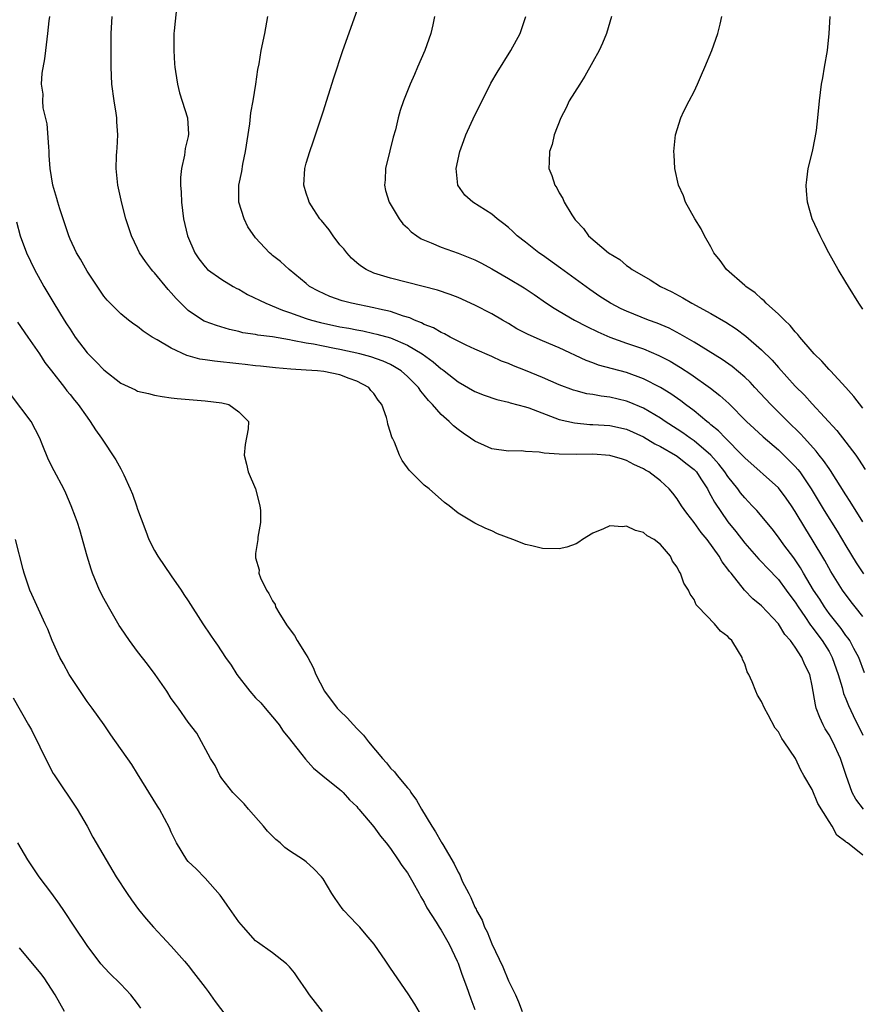
# Model space of a CAD drawing. Units: inches. Extents: x 2514000 to 2517000, y 1548000 to 1551000.
# Drawn here: x 2515495 to 2515595, y 1549324 to 1549441 of the extents above; entities that cross this region are included whole.
import ezdxf

# ---------------------------------------------------------------- set-up
doc = ezdxf.new("R2010")
doc.units = ezdxf.units.IN
doc.header["$MEASUREMENT"] = 0
doc.layers.add('LD25141548_2ft', color=253, linetype='Continuous')

msp = doc.modelspace()

# ---------------------------------------------------------------- linework, layer by layer
at = {"layer": 'LD25141548_2ft'}
for points, elevation in [([(2515595, 1549369.85), (2515594.08, 1549371), (2515593.61, 1549371.61), (2515592.61, 1549373), (2515591.21, 1549375.21), (2515590.49, 1549376.49), (2515589, 1549379), (2515588.23, 1549380.23), (2515587, 1549382.3), (2515586.54, 1549383), (2515585.91, 1549383.91), (2515585, 1549385.1), (2515581, 1549388.66), (2515580.69, 1549389), (2515578.71, 1549391), (2515577.88, 1549391.88), (2515577, 1549392.59), (2515576.79, 1549392.79), (2515576.5, 1549393), (2515575, 1549394.24), (2515573.96, 1549395), (2515573.42, 1549395.42), (2515572.25, 1549396.25), (2515571, 1549397.03), (2515569, 1549398.06), (2515567, 1549398.78), (2515563.68, 1549399.68), (2515563, 1549399.93), (2515562.21, 1549400.21), (2515559, 1549401.71), (2515557, 1549402.55), (2515555.3, 1549403.3), (2515553.99, 1549403.99), (2515553, 1549404.59), (2515552.26, 1549405), (2515551, 1549405.75), (2515549, 1549406.8), (2515547, 1549407.7), (2515546.05, 1549408.05), (2515544.57, 1549408.57), (2515541, 1549409.48), (2515539, 1549409.97), (2515537, 1549410.59), (2515536.12, 1549411), (2515535.45, 1549411.45), (2515535, 1549411.8), (2515534.37, 1549412.37), (2515533.81, 1549413), (2515533.45, 1549413.45), (2515533, 1549413.95), (2515532.18, 1549415), (2515531.71, 1549415.71), (2515530.81, 1549416.81), (2515530.63, 1549417), (2515529.89, 1549418.11), (2515529.33, 1549419), (2515529.27, 1549419.27), (2515529, 1549420.08), (2515528.71, 1549421), (2515528.84, 1549423), (2515529, 1549423.63), (2515529.42, 1549425), (2515529.84, 1549426.16), (2515531, 1549429.72), (2515532.26, 1549433.74), (2515533.34, 1549437), (2515535.46, 1549443)], 6414), ([(2515513.64, 1549442.36), (2515513.33, 1549439.32), (2515513.31, 1549439), (2515513.3, 1549437), (2515513.39, 1549435.39), (2515513.42, 1549435), (2515513.51, 1549434.49), (2515513.73, 1549433), (2515513.98, 1549431.98), (2515514.91, 1549429), (2515515.04, 1549427.04), (2515515, 1549426.8), (2515514.64, 1549425.36), (2515514.58, 1549424.58), (2515514.2, 1549423), (2515514.08, 1549421.92), (2515514.09, 1549421), (2515514.17, 1549420.17), (2515514.2, 1549419), (2515514.45, 1549417), (2515514.91, 1549415), (2515515.78, 1549413), (2515516.28, 1549412.28), (2515517, 1549411.32), (2515517.28, 1549411), (2515519, 1549409.82), (2515520.34, 1549409), (2515520.76, 1549408.76), (2515521, 1549408.66), (2515522.05, 1549408.05), (2515524.22, 1549407), (2515526.18, 1549406.18), (2515527, 1549405.91), (2515529, 1549405.2), (2515529.63, 1549405), (2515530.71, 1549404.71), (2515533, 1549404.23), (2515534.04, 1549404.04), (2515535, 1549403.84), (2515535.72, 1549403.72), (2515537, 1549403.44), (2515537.36, 1549403.36), (2515539, 1549402.89), (2515541, 1549402.05), (2515542.76, 1549401), (2515544.07, 1549400.07), (2515545, 1549399.25), (2515545.16, 1549399.16), (2515545.36, 1549399), (2515547, 1549397.68), (2515549, 1549396.53), (2515550.09, 1549396.09), (2515551.59, 1549395.59), (2515553, 1549395.28), (2515553.2, 1549395.2), (2515555, 1549394.73), (2515555.41, 1549394.59), (2515559, 1549393.24), (2515560.81, 1549392.81), (2515562.64, 1549392.64), (2515563, 1549392.63), (2515565, 1549392.5), (2515567, 1549392.06), (2515569, 1549391.17), (2515570.35, 1549390.35), (2515571, 1549390.02), (2515572.79, 1549389), (2515573, 1549388.86), (2515574.03, 1549388.03), (2515575, 1549387.29), (2515575.27, 1549387), (2515575.8, 1549386.2), (2515576.57, 1549385), (2515576.71, 1549384.71), (2515577, 1549384.22), (2515577.41, 1549383.41), (2515579, 1549381.08), (2515579.93, 1549379.93), (2515581, 1549378.57), (2515582.67, 1549376.67), (2515583, 1549376.35), (2515583.65, 1549375.65), (2515585, 1549374.25), (2515585.93, 1549373), (2515586.37, 1549372.37), (2515587, 1549371.55), (2515587.35, 1549371), (2515588.13, 1549369.87), (2515588.82, 1549368.82), (2515589, 1549368.61), (2515589.67, 1549367.67), (2515590.19, 1549367), (2515591, 1549365.69), (2515591.39, 1549365), (2515592.1, 1549363), (2515592.57, 1549361.43), (2515592.73, 1549360.73), (2515593, 1549360.09), (2515593.3, 1549359.3), (2515593.88, 1549358.12), (2515595, 1549355.79)], 6418), ([(2515595, 1549341.57), (2515593.19, 1549343), (2515593.07, 1549343.07), (2515593, 1549343.15), (2515591.91, 1549343.91), (2515591.36, 1549345), (2515591, 1549345.55), (2515589.67, 1549347.67), (2515589, 1549349.34), (2515588.03, 1549351), (2515587.64, 1549351.64), (2515587.02, 1549353), (2515585.69, 1549355), (2515585.39, 1549355.39), (2515585, 1549356.18), (2515584.62, 1549356.62), (2515583.8, 1549358.2), (2515583.33, 1549359), (2515583, 1549359.76), (2515582.52, 1549360.52), (2515582.32, 1549361), (2515581.88, 1549362.12), (2515581.48, 1549363), (2515581.31, 1549363.31), (2515581, 1549364.25), (2515580.75, 1549364.75), (2515580.69, 1549365), (2515580.28, 1549365.72), (2515579.47, 1549367), (2515579.23, 1549367.23), (2515579, 1549367.49), (2515578.13, 1549368.13), (2515577.4, 1549369), (2515575.49, 1549371), (2515575.26, 1549371.26), (2515575, 1549371.87), (2515574.52, 1549372.52), (2515574.33, 1549373), (2515573.8, 1549373.8), (2515573.37, 1549375), (2515573.21, 1549375.21), (2515573, 1549375.71), (2515572.44, 1549376.44), (2515572.19, 1549377), (2515571, 1549378.41), (2515570.25, 1549379), (2515569.43, 1549379.43), (2515569, 1549379.83), (2515568.04, 1549380.04), (2515567, 1549380.58), (2515566.5, 1549380.51), (2515565, 1549380.63), (2515564.25, 1549380.25), (2515563, 1549379.75), (2515561.76, 1549379), (2515561.34, 1549378.66), (2515561, 1549378.48), (2515559.9, 1549378.1), (2515559, 1549377.89), (2515557, 1549377.92), (2515555.75, 1549378.25), (2515555, 1549378.41), (2515553.5, 1549379), (2515551.67, 1549379.67), (2515551, 1549380), (2515550.3, 1549380.3), (2515549, 1549380.93), (2515547, 1549382.11), (2515545.97, 1549383), (2515545.38, 1549383.38), (2515545, 1549383.74), (2515544.32, 1549384.32), (2515543.56, 1549385), (2515543, 1549385.45), (2515541.42, 1549387), (2515541.2, 1549387.2), (2515541, 1549387.5), (2515540.36, 1549388.36), (2515540.05, 1549389), (2515539.45, 1549390.55), (2515539.22, 1549391), (2515539.14, 1549391.14), (2515539, 1549391.68), (2515538.66, 1549392.66), (2515538.63, 1549393), (2515538.53, 1549393.47), (2515537.96, 1549395), (2515537.53, 1549395.53), (2515537, 1549396.32), (2515536.68, 1549396.68), (2515536.44, 1549397), (2515535, 1549397.76), (2515534.09, 1549398.09), (2515533, 1549398.5), (2515531.08, 1549398.92), (2515530.33, 1549399), (2515529, 1549399.09), (2515527.18, 1549399.18), (2515525.35, 1549399.35), (2515523.56, 1549399.56), (2515523, 1549399.6), (2515521.76, 1549399.76), (2515521, 1549399.81), (2515518.12, 1549400.12), (2515517, 1549400.31), (2515516.39, 1549400.39), (2515515, 1549400.79), (2515514.83, 1549400.83), (2515513, 1549401.68), (2515511.32, 1549402.68), (2515510.72, 1549403), (2515509.68, 1549403.68), (2515509, 1549404.25), (2515508.54, 1549404.54), (2515507.92, 1549405), (2515507, 1549405.75), (2515505.38, 1549407.38), (2515505, 1549407.84), (2515503, 1549410.83), (2515502.23, 1549412.23), (2515501.77, 1549413), (2515501, 1549414.6), (2515500.83, 1549415), (2515500.16, 1549417), (2515499.78, 1549418.22), (2515499.55, 1549419), (2515499.44, 1549419.44), (2515498.96, 1549421), (2515498.65, 1549423), (2515498.53, 1549424.53), (2515498.51, 1549425), (2515498.46, 1549425.54), (2515498.27, 1549428.27), (2515497.81, 1549430.19), (2515497.77, 1549431), (2515497.81, 1549431.81), (2515497.62, 1549433), (2515497.69, 1549434.31), (2515497.98, 1549435.98), (2515498.13, 1549437), (2515498.37, 1549439), (2515498.51, 1549440.51), (2515498.58, 1549441)], 6422), ([(2515595.07, 1549347), (2515594.18, 1549348.18), (2515593.74, 1549349), (2515593.02, 1549351), (2515592.36, 1549353), (2515591.44, 1549355), (2515591, 1549355.83), (2515590.55, 1549356.55), (2515590.31, 1549357), (2515589.9, 1549357.9), (2515589.49, 1549359), (2515589.38, 1549359.38), (2515589, 1549361.65), (2515588.71, 1549363), (2515588.12, 1549364.12), (2515587.78, 1549365), (2515587, 1549366.21), (2515586.43, 1549367), (2515585.74, 1549367.74), (2515585, 1549369), (2515583, 1549371.11), (2515581.95, 1549371.95), (2515580.98, 1549372.98), (2515579.38, 1549375), (2515579.2, 1549375.2), (2515579, 1549375.49), (2515578.33, 1549376.33), (2515577.96, 1549377), (2515576.53, 1549379), (2515575.84, 1549379.84), (2515575, 1549381.01), (2515574.13, 1549382.13), (2515573.51, 1549383), (2515573, 1549383.83), (2515572.48, 1549384.48), (2515572.05, 1549385), (2515571, 1549385.94), (2515569.62, 1549387), (2515569.22, 1549387.22), (2515569, 1549387.36), (2515567.87, 1549387.87), (2515567, 1549388.37), (2515566.5, 1549388.5), (2515565, 1549388.96), (2515563, 1549389.1), (2515561, 1549389.08), (2515559, 1549389.12), (2515557.23, 1549389.23), (2515556.64, 1549389.36), (2515555, 1549389.43), (2515554.51, 1549389.49), (2515553, 1549389.48), (2515551, 1549389.76), (2515550.14, 1549390.14), (2515549, 1549390.64), (2515548.5, 1549391), (2515547.6, 1549391.6), (2515547, 1549392.03), (2515546.46, 1549392.46), (2515545.95, 1549393), (2515545, 1549393.83), (2515543.98, 1549395), (2515543.49, 1549395.49), (2515543, 1549396.12), (2515542.59, 1549396.59), (2515542.33, 1549397), (2515541, 1549398.34), (2515540.24, 1549399), (2515539.48, 1549399.48), (2515539, 1549399.73), (2515538.13, 1549400.13), (2515536.65, 1549400.65), (2515535.34, 1549401), (2515533, 1549401.53), (2515532.34, 1549401.66), (2515531, 1549401.91), (2515529.85, 1549402.15), (2515529, 1549402.27), (2515527.39, 1549402.61), (2515527, 1549402.65), (2515525, 1549403.02), (2515523.24, 1549403.24), (2515523, 1549403.32), (2515521.5, 1549403.5), (2515521, 1549403.67), (2515519.88, 1549403.88), (2515518.36, 1549404.36), (2515517, 1549404.84), (2515516.89, 1549404.89), (2515516.71, 1549405), (2515515, 1549406.16), (2515513.59, 1549407.59), (2515513, 1549408.25), (2515512.64, 1549408.64), (2515511, 1549410.61), (2515510.8, 1549410.8), (2515510.64, 1549411), (2515509.94, 1549411.94), (2515509.22, 1549413), (2515509, 1549413.49), (2515508.27, 1549415), (2515507.97, 1549415.97), (2515507.62, 1549417), (2515507.12, 1549418.88), (2515506.66, 1549421), (2515506.46, 1549423), (2515506.5, 1549424.5), (2515506.53, 1549425), (2515506.59, 1549425.41), (2515506.64, 1549427), (2515506.53, 1549428.53), (2515506.53, 1549429), (2515506.46, 1549429.54), (2515506.23, 1549431), (2515505.96, 1549433), (2515505.86, 1549435), (2515505.85, 1549435.85), (2515505.87, 1549439), (2515506, 1549441)], 6420), ([(2515595.19, 1549363.19), (2515594.52, 1549365), (2515593.95, 1549366.05), (2515593.46, 1549367), (2515593.28, 1549367.28), (2515593, 1549367.62), (2515592.44, 1549368.44), (2515591, 1549370.23), (2515590.45, 1549371), (2515589.9, 1549371.9), (2515589.16, 1549373), (2515587.98, 1549375), (2515587.63, 1549375.63), (2515586.81, 1549376.81), (2515585.65, 1549378.35), (2515585, 1549379.25), (2515584.25, 1549380.25), (2515582.44, 1549382.44), (2515581.9, 1549383), (2515581, 1549383.92), (2515580.51, 1549384.51), (2515580.17, 1549385), (2515579, 1549386.46), (2515578.65, 1549387), (2515577.93, 1549387.93), (2515576.98, 1549388.98), (2515575, 1549390.7), (2515574.55, 1549391), (2515573.65, 1549391.65), (2515573, 1549392.09), (2515571.55, 1549393), (2515571, 1549393.37), (2515569, 1549394.56), (2515567.29, 1549395.29), (2515567, 1549395.39), (2515565, 1549395.86), (2515563.98, 1549395.98), (2515563, 1549396.17), (2515562.28, 1549396.28), (2515561, 1549396.61), (2515560.7, 1549396.7), (2515559, 1549397.33), (2515557, 1549398.21), (2515555.02, 1549399.03), (2515553.58, 1549399.58), (2515553, 1549399.85), (2515552.15, 1549400.15), (2515551, 1549400.68), (2515549, 1549401.55), (2515547.97, 1549402.03), (2515547, 1549402.5), (2515546.07, 1549403), (2515545.39, 1549403.39), (2515545, 1549403.53), (2515544.09, 1549404.09), (2515543, 1549404.5), (2515542.68, 1549404.68), (2515541.82, 1549405), (2515541.27, 1549405.27), (2515540.52, 1549405.48), (2515539, 1549406.01), (2515537.7, 1549406.3), (2515537, 1549406.48), (2515534.38, 1549407), (2515533.28, 1549407.28), (2515531.81, 1549407.81), (2515530.45, 1549408.45), (2515529.4, 1549409), (2515529, 1549409.36), (2515526.96, 1549411), (2515525.95, 1549411.95), (2515525, 1549412.69), (2515524.84, 1549412.84), (2515524.63, 1549413), (2515523, 1549414.77), (2515522.09, 1549416.09), (2515521.65, 1549417), (2515521, 1549419), (2515521.01, 1549421), (2515521.35, 1549422.65), (2515521.49, 1549423.49), (2515521.81, 1549425), (2515522.3, 1549428.3), (2515522.43, 1549429.57), (2515522.7, 1549431), (2515523.03, 1549433), (2515523.26, 1549434.74), (2515523.4, 1549435.4), (2515523.65, 1549437), (2515524.08, 1549439), (2515524.34, 1549440.34), (2515524.46, 1549441)], 6416), ([(2515544.22, 1549441), (2515544.02, 1549440.02), (2515543.77, 1549439), (2515543.08, 1549437), (2515542.2, 1549435), (2515541.85, 1549434.15), (2515541.31, 1549433), (2515540.53, 1549431), (2515540.14, 1549429.86), (2515539.91, 1549429), (2515539.58, 1549427.58), (2515539.31, 1549426.69), (2515538.9, 1549425.1), (2515538.4, 1549423), (2515538.35, 1549421.65), (2515538.28, 1549421), (2515538.39, 1549420.39), (2515538.83, 1549419), (2515540.01, 1549417), (2515540.44, 1549416.44), (2515541, 1549415.97), (2515541.46, 1549415.46), (2515542.1, 1549415), (2515542.64, 1549414.64), (2515543.83, 1549414.17), (2515545, 1549413.64), (2515547, 1549412.94), (2515548.4, 1549412.4), (2515549, 1549412.14), (2515549.77, 1549411.77), (2515551, 1549411.09), (2515553, 1549409.93), (2515554.83, 1549408.83), (2515556.03, 1549408.03), (2515557.51, 1549407), (2515558.41, 1549406.41), (2515559, 1549406.07), (2515560.81, 1549405), (2515562.26, 1549404.26), (2515563.6, 1549403.6), (2515564.99, 1549403), (2515567, 1549402.28), (2515569, 1549401.59), (2515570.83, 1549400.83), (2515572.14, 1549400.14), (2515573.39, 1549399.39), (2515574.6, 1549398.6), (2515576.93, 1549396.93), (2515578.06, 1549396.06), (2515579.1, 1549395.1), (2515581.23, 1549393), (2515582.14, 1549392.14), (2515583.18, 1549391.18), (2515585, 1549389.62), (2515586.33, 1549388.33), (2515587, 1549387.64), (2515587.3, 1549387.3), (2515587.53, 1549387), (2515588.9, 1549385), (2515590.44, 1549382.44), (2515591.98, 1549379.98), (2515593, 1549378.24), (2515594.23, 1549376.23), (2515595.08, 1549374.92)], 6412), ([(2515595, 1549381.07), (2515593.51, 1549383.51), (2515593, 1549384.28), (2515591.17, 1549387.17), (2515591, 1549387.4), (2515590.36, 1549388.36), (2515589.84, 1549389), (2515589.48, 1549389.48), (2515588.09, 1549391), (2515587.58, 1549391.58), (2515586.11, 1549393), (2515584.08, 1549395), (2515582.2, 1549397), (2515581.63, 1549397.63), (2515581, 1549398.24), (2515579.52, 1549399.52), (2515578.34, 1549400.34), (2515575, 1549402.4), (2515573.36, 1549403.36), (2515572.04, 1549404.04), (2515570.63, 1549404.63), (2515569.58, 1549405), (2515567, 1549406.06), (2515566.36, 1549406.36), (2515565.08, 1549407), (2515563.82, 1549407.82), (2515562.63, 1549408.63), (2515559.17, 1549411.17), (2515557, 1549412.72), (2515556.58, 1549413), (2515555, 1549414.27), (2515554.03, 1549415), (2515553.51, 1549415.51), (2515553, 1549415.98), (2515552.44, 1549416.44), (2515551.65, 1549417), (2515551, 1549417.56), (2515548.76, 1549419), (2515547.82, 1549419.82), (2515546.99, 1549421), (2515546.78, 1549423), (2515547.21, 1549425), (2515547.69, 1549426.31), (2515547.93, 1549427), (2515549, 1549429.32), (2515549.87, 1549431), (2515550.91, 1549433.09), (2515551.63, 1549434.37), (2515553.27, 1549437), (2515554.36, 1549439), (2515555.06, 1549441)], 6410), ([(2515565.22, 1549441), (2515564.61, 1549439), (2515564.13, 1549437.87), (2515563.72, 1549437), (2515563, 1549435.64), (2515562.05, 1549433.95), (2515561.43, 1549433), (2515560.2, 1549431), (2515559.81, 1549430.19), (2515559.19, 1549429), (2515558.42, 1549427), (2515558.16, 1549425.84), (2515557.85, 1549425), (2515557.79, 1549423.79), (2515557.78, 1549423), (2515558.14, 1549422.14), (2515558.48, 1549421), (2515558.7, 1549420.7), (2515559, 1549420.09), (2515559.42, 1549419.42), (2515559.6, 1549419), (2515560.49, 1549417.51), (2515560.83, 1549417), (2515560.91, 1549416.91), (2515561, 1549416.78), (2515561.88, 1549415.88), (2515562.46, 1549415), (2515564.84, 1549413), (2515566.18, 1549412.18), (2515567, 1549411.5), (2515567.3, 1549411.3), (2515567.67, 1549411), (2515569.77, 1549409.77), (2515571.02, 1549409), (2515572.35, 1549408.35), (2515573.65, 1549407.65), (2515574.72, 1549407), (2515577, 1549405.78), (2515578.76, 1549404.76), (2515579.98, 1549403.98), (2515581.12, 1549403.12), (2515583, 1549401.5), (2515584.26, 1549400.26), (2515585, 1549399.39), (2515587, 1549397.18), (2515588.1, 1549396.1), (2515589, 1549395.09), (2515591.92, 1549391.92), (2515593, 1549390.53), (2515594.16, 1549389), (2515594.51, 1549388.51), (2515595.28, 1549387.28)], 6408), ([(2515595, 1549394.56), (2515593.96, 1549395.96), (2515593, 1549397.03), (2515591.16, 1549399), (2515591.09, 1549399.09), (2515591, 1549399.17), (2515590.15, 1549400.15), (2515589.25, 1549401), (2515589, 1549401.28), (2515587.52, 1549403), (2515587.3, 1549403.3), (2515587, 1549403.6), (2515586.38, 1549404.38), (2515585.71, 1549405), (2515585, 1549405.72), (2515583.56, 1549407), (2515583.3, 1549407.3), (2515583, 1549407.52), (2515582.23, 1549408.23), (2515581.13, 1549409), (2515581, 1549409.13), (2515578.86, 1549411), (2515578.08, 1549412.08), (2515577.35, 1549413), (2515577, 1549413.68), (2515576.25, 1549415), (2515575.84, 1549415.84), (2515575.1, 1549417), (2515573.98, 1549419), (2515573.73, 1549419.73), (2515573.14, 1549421), (2515572.7, 1549423), (2515572.62, 1549424.62), (2515572.58, 1549425), (2515572.79, 1549427), (2515573.43, 1549429), (2515573.8, 1549429.8), (2515574.41, 1549431), (2515575, 1549432.11), (2515575.42, 1549433), (2515575.89, 1549434.11), (2515576.28, 1549435), (2515577.09, 1549437), (2515577.81, 1549439), (2515578.09, 1549440.09), (2515578.3, 1549441)], 6406), ([(2515595, 1549406.29), (2515594.53, 1549407), (2515593.29, 1549409), (2515593, 1549409.5), (2515592.08, 1549411), (2515590.98, 1549412.98), (2515590.29, 1549414.29), (2515589.94, 1549415), (2515589.01, 1549417), (2515588.43, 1549419), (2515588.34, 1549420.34), (2515588.28, 1549421), (2515588.35, 1549421.65), (2515588.54, 1549423), (2515589.03, 1549425), (2515589.36, 1549426.64), (2515589.5, 1549427.5), (2515589.68, 1549429), (2515589.86, 1549431), (2515590.1, 1549433), (2515590.25, 1549433.75), (2515590.46, 1549435), (2515590.82, 1549437), (2515591.03, 1549439), (2515591.14, 1549441)], 6404), ([(2515494.65, 1549416.65), (2515495.08, 1549415), (2515495.81, 1549413), (2515496.79, 1549411), (2515497.89, 1549409), (2515499.06, 1549407), (2515500.29, 1549405), (2515500.58, 1549404.58), (2515501, 1549403.92), (2515501.61, 1549403), (2515503, 1549401.14), (2515504.07, 1549400.07), (2515505, 1549399.1), (2515507, 1549397.55), (2515508.75, 1549396.75), (2515509, 1549396.58), (2515510.29, 1549396.29), (2515511, 1549396.1), (2515511.93, 1549395.93), (2515513, 1549395.8), (2515513.7, 1549395.7), (2515517, 1549395.45), (2515519, 1549395.19), (2515519.82, 1549395), (2515521, 1549394.13), (2515522.15, 1549393), (2515522.1, 1549392.1), (2515521.74, 1549390.26), (2515521.64, 1549389), (2515521.91, 1549387.91), (2515522.1, 1549387), (2515522.99, 1549384.99), (2515523.49, 1549383), (2515523.57, 1549382.43), (2515523.59, 1549381), (2515523.25, 1549379.25), (2515523.25, 1549379), (2515523, 1549377.35), (2515522.97, 1549377), (2515523, 1549376.82), (2515523.4, 1549375.4), (2515523.38, 1549375), (2515523.56, 1549374.44), (2515524.27, 1549373), (2515524.58, 1549372.58), (2515525, 1549371.72), (2515525.3, 1549371.3), (2515525.37, 1549371), (2515525.88, 1549370.12), (2515526.74, 1549368.74), (2515527.6, 1549367.6), (2515527.93, 1549367), (2515529, 1549365.33), (2515529.19, 1549365), (2515529.81, 1549363.81), (2515530.13, 1549363), (2515531.15, 1549361), (2515532.66, 1549359), (2515533, 1549358.66), (2515533.86, 1549357.86), (2515534.59, 1549357), (2515535, 1549356.58), (2515535.8, 1549355.8), (2515536.4, 1549355), (2515538.06, 1549353), (2515538.5, 1549352.5), (2515539, 1549351.89), (2515539.45, 1549351.45), (2515539.79, 1549351), (2515541, 1549349.55), (2515541.27, 1549349.27), (2515541.41, 1549349), (2515542.09, 1549348.09), (2515542.68, 1549347), (2515543.89, 1549345), (2515544.33, 1549344.33), (2515545, 1549343.13), (2515545.06, 1549343.06), (2515545.19, 1549342.81), (2515546.54, 1549340.54), (2515547, 1549339.53), (2515547.21, 1549339.21), (2515547.51, 1549338.49), (2515548.27, 1549337), (2515548.53, 1549336.53), (2515549, 1549335.39), (2515549.14, 1549335.14), (2515549.19, 1549335), (2515549.85, 1549333.85), (2515550.16, 1549333), (2515550.45, 1549332.45), (2515551, 1549331.04), (2515552.32, 1549328.33), (2515553, 1549326.67), (2515553.83, 1549325), (2515554.18, 1549324.18), (2515554.6, 1549323)], 6424), ([(2515494.76, 1549404.76), (2515496, 1549403), (2515497.36, 1549401), (2515497.98, 1549399.98), (2515498.77, 1549399), (2515500.35, 1549397), (2515500.62, 1549396.62), (2515501, 1549396.17), (2515501.5, 1549395.5), (2515501.94, 1549395), (2515503, 1549393.51), (2515503.39, 1549393), (2515504, 1549392.01), (2515504.73, 1549391), (2515506.43, 1549388.43), (2515507, 1549387.36), (2515507.14, 1549387.14), (2515507.35, 1549386.65), (2515508.13, 1549385), (2515508.38, 1549384.38), (2515508.87, 1549383), (2515509, 1549382.58), (2515509.44, 1549381.44), (2515509.97, 1549379.97), (2515510.35, 1549379), (2515511, 1549377.7), (2515511.4, 1549377), (2515513, 1549374.7), (2515514.15, 1549373), (2515514.48, 1549372.48), (2515515, 1549371.72), (2515516.73, 1549369), (2515517.66, 1549367.66), (2515518.09, 1549367), (2515518.46, 1549366.47), (2515519.44, 1549365), (2515520.09, 1549364.09), (2515520.76, 1549363), (2515522.32, 1549361), (2515523, 1549360.23), (2515523.62, 1549359.62), (2515524.11, 1549359), (2515525.43, 1549357.43), (2515525.77, 1549357), (2515526.27, 1549356.27), (2515527, 1549355.34), (2515527.3, 1549355), (2515528.49, 1549353.51), (2515528.93, 1549352.93), (2515529.86, 1549351.86), (2515530.95, 1549350.95), (2515533, 1549349.35), (2515533.17, 1549349.17), (2515533.36, 1549349), (2515534.13, 1549348.13), (2515535, 1549347.31), (2515535.13, 1549347.13), (2515535.25, 1549347), (2515537, 1549344.93), (2515537.8, 1549343.8), (2515538.47, 1549343), (2515539, 1549342.34), (2515539.91, 1549341), (2515540.33, 1549340.33), (2515541, 1549339.47), (2515541.66, 1549338.34), (2515542.4, 1549337), (2515542.6, 1549336.6), (2515543, 1549335.98), (2515543.32, 1549335.32), (2515544.39, 1549333.61), (2515544.76, 1549333), (2515545, 1549332.66), (2515545.94, 1549331), (2515546.91, 1549329), (2515547, 1549328.76), (2515547.44, 1549327.44), (2515548.02, 1549325.98), (2515548.53, 1549324.53), (2515549, 1549323.27)], 6426), ([(2515543, 1549321.97), (2515541.89, 1549323.89), (2515541.1, 1549325.1), (2515539, 1549328.14), (2515538.43, 1549329), (2515537.06, 1549331), (2515536.12, 1549332.12), (2515535.35, 1549333), (2515535, 1549333.38), (2515534.19, 1549334.19), (2515533.46, 1549335), (2515533.25, 1549335.25), (2515532.42, 1549336.42), (2515532.04, 1549337), (2515531, 1549338.74), (2515530.8, 1549339), (2515529.92, 1549339.92), (2515529, 1549340.75), (2515528.66, 1549341), (2515527, 1549342.05), (2515526.46, 1549342.46), (2515525.9, 1549343), (2515525.4, 1549343.4), (2515525, 1549343.79), (2515524.42, 1549344.42), (2515523.94, 1549345), (2515522.15, 1549347), (2515521.63, 1549347.63), (2515520.3, 1549349), (2515519, 1549350.65), (2515518.74, 1549351), (2515518.18, 1549352.18), (2515517.63, 1549353), (2515516.01, 1549356.01), (2515515, 1549357.34), (2515513.86, 1549359), (2515513.48, 1549359.48), (2515513, 1549360.14), (2515512.46, 1549361), (2515511.09, 1549363), (2515510.19, 1549364.19), (2515509, 1549365.69), (2515508.03, 1549367), (2515507, 1549368.5), (2515506.8, 1549368.8), (2515505.54, 1549371), (2515505, 1549371.99), (2515504.48, 1549373), (2515503.64, 1549375), (2515503.48, 1549375.48), (2515503, 1549377), (2515502.13, 1549380.13), (2515501.86, 1549381), (2515501.65, 1549381.65), (2515501.14, 1549383), (2515500.49, 1549384.49), (2515500.26, 1549385), (2515499.12, 1549387.12), (2515498.45, 1549388.45), (2515497.7, 1549390.3), (2515497.4, 1549391), (2515496.37, 1549393), (2515494.06, 1549396.06)], 6428), ([(2515530.94, 1549323), (2515530.08, 1549324.08), (2515529.39, 1549325), (2515529, 1549325.59), (2515528, 1549327), (2515527.6, 1549327.6), (2515527, 1549328.33), (2515526.67, 1549328.67), (2515525, 1549329.96), (2515523.22, 1549331.22), (2515523, 1549331.4), (2515521.54, 1549333), (2515521, 1549333.66), (2515519.64, 1549335.64), (2515519, 1549336.52), (2515518.8, 1549336.8), (2515517, 1549338.84), (2515515.95, 1549339.95), (2515515, 1549340.82), (2515514.85, 1549341), (2515513.63, 1549343), (2515513, 1549344.27), (2515512.78, 1549344.78), (2515511.59, 1549347), (2515511.35, 1549347.35), (2515509, 1549351.22), (2515508.3, 1549352.3), (2515505.83, 1549355.83), (2515505.03, 1549357), (2515503.61, 1549359), (2515503, 1549359.78), (2515500.87, 1549363), (2515500.23, 1549364.23), (2515499.78, 1549365), (2515498.88, 1549367), (2515498.34, 1549368.34), (2515498.05, 1549369), (2515496.45, 1549372.45), (2515496.23, 1549373), (2515495.84, 1549374.16), (2515495.54, 1549375), (2515495.42, 1549375.42), (2515494.52, 1549379)], 6430), ([(2515494.23, 1549360.23), (2515496.08, 1549357), (2515496.4, 1549356.4), (2515498.38, 1549352.38), (2515499, 1549351.24), (2515499.09, 1549351.09), (2515501.82, 1549347), (2515503, 1549345), (2515503.7, 1549343.7), (2515505.28, 1549341), (2515506.47, 1549339), (2515507.77, 1549337), (2515508.26, 1549336.26), (2515509.12, 1549335.12), (2515510.01, 1549334.01), (2515510.88, 1549333), (2515511.91, 1549331.91), (2515513, 1549330.77), (2515514.56, 1549329), (2515515, 1549328.47), (2515515.63, 1549327.63), (2515517, 1549325.88), (2515517.37, 1549325.37), (2515517.66, 1549325), (2515518.2, 1549324.2), (2515519.47, 1549322.53)], 6432), ([(2515509.4, 1549323.4), (2515509, 1549323.95), (2515508.18, 1549325), (2515507, 1549326.26), (2515505.61, 1549327.61), (2515504.65, 1549328.65), (2515503, 1549330.86), (2515501.56, 1549333), (2515500.25, 1549335), (2515499.74, 1549335.74), (2515498.84, 1549337), (2515497.34, 1549339), (2515496.39, 1549340.39), (2515495.98, 1549341), (2515494.8, 1549343)], 6434), ([(2515500.35, 1549323), (2515499.23, 1549325), (2515497.93, 1549327), (2515497.54, 1549327.54), (2515495, 1549330.57)], 6436)]:
    msp.add_lwpolyline(points, dxfattribs=dict(at, elevation=elevation))

doc.saveas('drawing.dxf')
